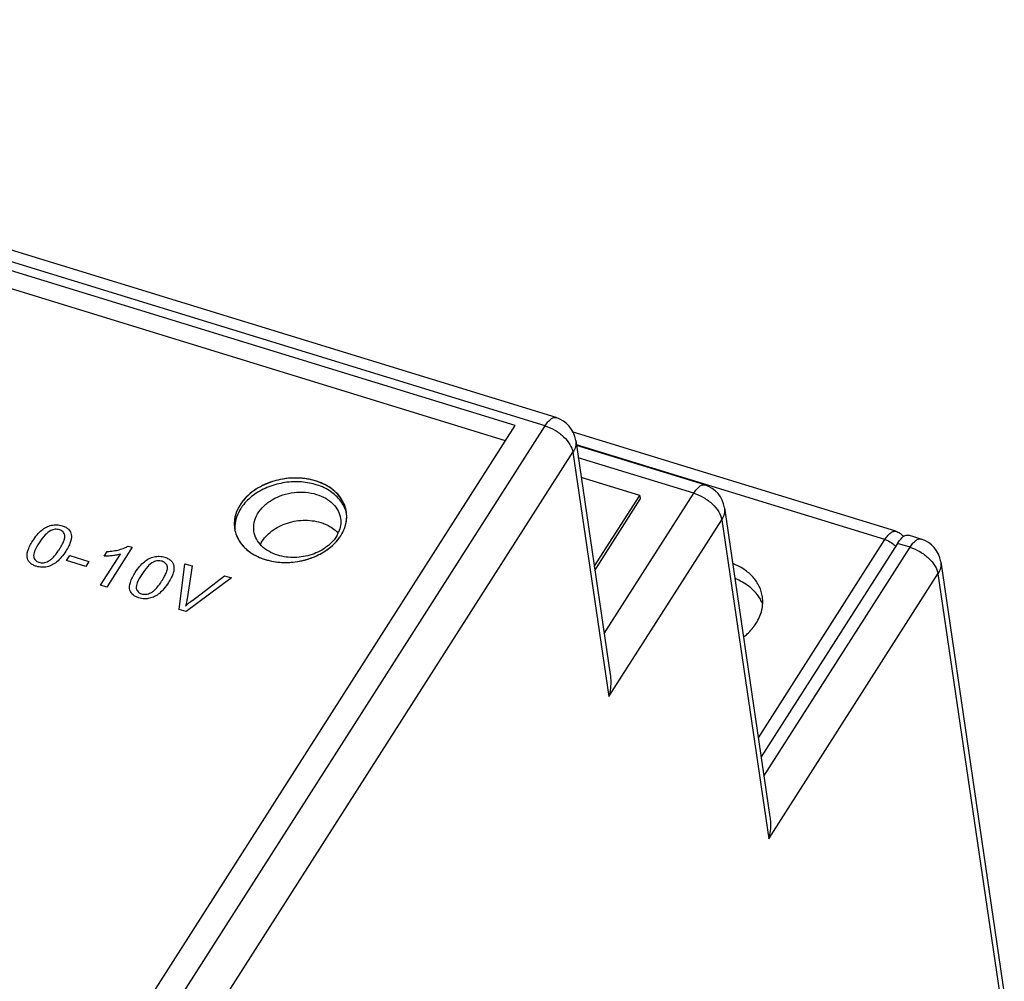
# Model space of a CAD drawing. Units: millimetres. Extents: x -45 to 45, y -51 to 50.
# Drawn here: x 10 to 44, y 16 to 50 of the extents above; entities that cross this region are included whole.
import ezdxf

# ---------------------------------------------------------------- set-up
doc = ezdxf.new("R2010")
doc.units = ezdxf.units.MM
doc.header["$LTSCALE"] = 30.734
doc.layers.get('0').update_dxf_attribs({"linetype": 'CONTINUOUS'})
doc.layers.add('ASSI', color=7, linetype='CONTINUOUS')
doc.layers.add('RACCORDO', color=7, linetype='CONTINUOUS')

msp = doc.modelspace()

# ---------------------------------------------------------------- linework, layer by layer
at = {"color": 7, "linetype": 'CONTINUOUS'}
for p, q in [((27.103, 36), (-16.986, 49.539)), ((26.758, 35.461), (-16.694, 48.804)), ((8.344, 6.627), (27.103, 36)), ((31.514, 33.522), (29.44, 34.158)), ((29.905, 31.002), (31.514, 33.522)), ((31.514, 33.522), (31.533, 33.389)), ((29.924, 30.869), (31.533, 33.389))]:
    msp.add_line(p, q, dxfattribs=at)
at = {"color": 253, "linetype": 'CONTINUOUS'}
for p, q in [((13.399, 31.731), (13.541, 31.687)), ((11.216, 31.218), (11.327, 31.392)), ((11.327, 31.392), (12.005, 31.183)), ((12.419, 30.345), (13.121, 31.443)), ((12.547, 31.371), (12.653, 31.538)), ((13.541, 31.687), (12.64, 30.277)), ((11.895, 31.01), (11.216, 31.218)), ((12.005, 31.183), (11.895, 31.01)), ((15.208, 29.488), (15.408, 31.107)), ((15.408, 31.107), (15.666, 31.028)), ((15.666, 31.028), (15.482, 29.864)), ((12.64, 30.277), (12.419, 30.345)), ((17.054, 30.601), (15.452, 29.413)), ((15.673, 29.805), (16.811, 30.676)), ((16.811, 30.676), (17.054, 30.601)), ((15.452, 29.413), (15.208, 29.488))]:
    msp.add_line(p, q, dxfattribs=at)
for centre, radius, start, end in [((18.588, 32.408), 1.453, 149.9582, 152.5516), ((18.635, 32.38), 1.508, 147.4297, 149.9586), ((20.03, 32.774), 1.107, 4.7096, 6.9695), ((20.03, 32.774), 1.107, 2.2808, 4.7095), ((20.029, 32.774), 1.108, 2.0347, 2.281), ((20.027, 32.774), 1.11, 357.2675, 2.0328), ((19.91, 32.795), 1.229, 341.5977, 346.1917), ((19.962, 32.782), 1.176, 346.1919, 351.0601), ((19.988, 32.778), 1.15, 351.0767, 351.6522), ((20.012, 32.775), 1.125, 351.6333, 356.2758), ((20.022, 32.774), 1.115, 356.2795, 357.2696), ((18.264, 32.517), 1.11, 188.3857, 191.7173), ((18.267, 32.517), 1.112, 191.7164, 192.2573), ((19.596, 32.949), 1.58, 323.4592, 327.4159), ((19.672, 32.9), 1.49, 327.4147, 331.5661), ((19.715, 32.877), 1.441, 331.5867, 332.0438), ((19.755, 32.856), 1.395, 332.0243, 336.105), ((19.799, 32.836), 1.348, 336.1244, 336.8666), ((19.851, 32.814), 1.291, 336.829, 341.0922), ((19.879, 32.805), 1.262, 341.095, 341.6152), ((18.265, 26.399), 4.28, 127.273, 131.4962)]:
    msp.add_arc(centre, radius, start, end, dxfattribs=at)
at = {"color": 7, "linetype": 'CONTINUOUS'}
for centre, radius, start, end in [((18.622, 32.388), 1.492, 147.4161, 151.4483), ((18.712, 32.21), 1.577, 143.8626, 147.4194), ((18.752, 32.182), 1.625, 143.1737, 143.8769), ((18.58, 32.412), 1.444, 151.4684, 151.8783), ((20.038, 32.638), 1.119, 12.8281, 18.1536), ((20.03, 32.774), 1.107, 5.2441, 8.3759), ((18.286, 32.384), 1.112, 176.7426, 182.0939), ((18.265, 32.517), 1.11, 188.3777, 192.1948)]:
    msp.add_arc(centre, radius, start, end, dxfattribs=at)
for points, knots in [([(21.125, 32.935), (21.113, 33.014), (21.073, 33.171), (20.921, 33.47), (20.604, 33.793), (20.091, 34.045), (19.49, 34.16), (18.857, 34.124), (18.251, 33.944), (17.731, 33.636), (17.464, 33.347), (17.364, 33.192)], [0, 0, 0, 0, 0.051931, 0.104945, 0.216736, 0.339407, 0.472074, 0.610565, 0.748807, 0.879968, 1, 1, 1, 1]), ([(21.101, 32.987), (21.054, 33.13), (20.893, 33.409), (20.51, 33.728), (20.017, 33.937), (19.456, 34.026), (18.87, 33.986), (18.308, 33.823), (17.818, 33.549), (17.555, 33.295), (17.451, 33.156)], [0, 0, 0, 0, 0.105229, 0.218632, 0.342246, 0.474451, 0.611602, 0.748456, 0.879211, 1, 1, 1, 1]), ([(17.306, 33.093), (17.245, 32.978), (17.155, 32.737), (17.149, 32.478), (17.167, 32.355)], [0, 0, 0, 0, 0.510975, 1, 1, 1, 1]), ([(17.384, 33.059), (17.324, 32.965), (17.226, 32.768), (17.182, 32.552), (17.176, 32.447)], [0, 0, 0, 0, 0.512805, 1, 1, 1, 1]), ([(20.927, 32.098), (21.003, 32.216), (21.119, 32.466), (21.144, 32.743), (21.132, 32.875)], [0, 0, 0, 0, 0.513981, 1, 1, 1, 1]), ([(17.18, 32.282), (17.196, 32.206), (17.247, 32.053), (17.414, 31.767), (17.741, 31.462), (18.256, 31.229), (18.85, 31.128), (19.471, 31.173), (20.063, 31.357), (20.57, 31.662), (20.83, 31.946), (20.927, 32.098)], [0, 0, 0, 0, 0.05197, 0.105263, 0.217912, 0.341361, 0.474257, 0.612484, 0.750062, 0.880487, 1, 1, 1, 1])]:
    msp.add_open_spline(points, degree=3, knots=knots, dxfattribs=at)
at = {"color": 253, "linetype": 'CONTINUOUS'}
for points, knots in [([(21.129, 32.908), (21.115, 33.022), (21.03, 33.32), (20.758, 33.662), (20.38, 33.907), (20.04, 34.045), (19.664, 34.127), (19.149, 34.156), (18.498, 34.05), (17.927, 33.77), (17.567, 33.464), (17.424, 33.286), (17.364, 33.192)], [0, 0, 0, 0, 0.089937, 0.238554, 0.314755, 0.393291, 0.471827, 0.548028, 0.696646, 0.845263, 0.921464, 1, 1, 1, 1]), ([(17.298, 33.078), (17.268, 33.02), (17.201, 32.865), (17.148, 32.621), (17.154, 32.438), (17.167, 32.355)], [0, 0, 0, 0, 0.249127, 0.652045, 1, 1, 1, 1]), ([(10.016, 31.911), (10.063, 31.986), (10.157, 32.119), (10.32, 32.288), (10.493, 32.404), (10.677, 32.474), (10.84, 32.489), (10.966, 32.474), (11.053, 32.452), (11.129, 32.426), (11.208, 32.388), (11.323, 32.306), (11.389, 32.17), (11.388, 32.02), (11.363, 31.885), (11.296, 31.726), (11.229, 31.614), (11.189, 31.551)], [0, 0, 0, 0, 0.117326, 0.211345, 0.288872, 0.358451, 0.426065, 0.461841, 0.500209, 0.52883, 0.555956, 0.607169, 0.707516, 0.763462, 0.82587, 0.902252, 1, 1, 1, 1]), ([(11.152, 32.113), (11.143, 32.157), (11.115, 32.219), (11.038, 32.279), (10.969, 32.309), (10.893, 32.325), (10.786, 32.327), (10.614, 32.275), (10.418, 32.097), (10.305, 31.939), (10.243, 31.842)], [0, 0, 0, 0, 0.131353, 0.191456, 0.252864, 0.312669, 0.369363, 0.487318, 0.692317, 1, 1, 1, 1]), ([(10.564, 31.193), (10.598, 31.209), (10.667, 31.255), (10.763, 31.348), (10.842, 31.447), (10.91, 31.541), (10.962, 31.621), (11.012, 31.702), (11.068, 31.8), (11.12, 31.907), (11.155, 32.019), (11.158, 32.086), (11.152, 32.113)], [0, 0, 0, 0, 0.084716, 0.19443, 0.332172, 0.412073, 0.499484, 0.587323, 0.66756, 0.805706, 0.915494, 1, 1, 1, 1]), ([(17.18, 32.281), (17.197, 32.202), (17.285, 31.941), (17.534, 31.628), (17.912, 31.383), (18.252, 31.245), (18.628, 31.163), (19.143, 31.134), (19.794, 31.24), (20.364, 31.52), (20.695, 31.8), (20.82, 31.946), (20.865, 32.008)], [0, 0, 0, 0, 0.066798, 0.223569, 0.303948, 0.386788, 0.469629, 0.550008, 0.706779, 0.863543, 0.943911, 1, 1, 1, 1]), ([(11.189, 31.551), (11.141, 31.476), (11.048, 31.344), (10.886, 31.176), (10.713, 31.06), (10.529, 30.989), (10.366, 30.974), (10.239, 30.989), (10.134, 31.015), (10.027, 31.057), (9.901, 31.139), (9.795, 31.308), (9.832, 31.593), (9.943, 31.797), (10.016, 31.911)], [0, 0, 0, 0, 0.11679, 0.210578, 0.288267, 0.357974, 0.425917, 0.461902, 0.500502, 0.550861, 0.597547, 0.68933, 0.821288, 1, 1, 1, 1]), ([(10.243, 31.842), (10.181, 31.745), (10.09, 31.587), (10.039, 31.413), (10.052, 31.349)], [0, 0, 0, 0, 0.612633, 1, 1, 1, 1]), ([(12.653, 31.538), (12.727, 31.542), (12.872, 31.555), (13.077, 31.598), (13.254, 31.655), (13.357, 31.704), (13.399, 31.731)], [0, 0, 0, 0, 0.283866, 0.554203, 0.797226, 1, 1, 1, 1]), ([(13.121, 31.443), (13.079, 31.431), (13.011, 31.415), (12.915, 31.399), (12.836, 31.389), (12.757, 31.38), (12.661, 31.373), (12.591, 31.37), (12.547, 31.371)], [0, 0, 0, 0, 0.230672, 0.360302, 0.499857, 0.639655, 0.769499, 1, 1, 1, 1]), ([(10.052, 31.349), (10.061, 31.306), (10.089, 31.243), (10.165, 31.183), (10.234, 31.154), (10.312, 31.138), (10.427, 31.14), (10.512, 31.168), (10.564, 31.193)], [0, 0, 0, 0, 0.260951, 0.379306, 0.499714, 0.620132, 0.738574, 1, 1, 1, 1]), ([(13.649, 30.796), (13.697, 30.871), (13.79, 31.004), (13.953, 31.172), (14.127, 31.288), (14.311, 31.359), (14.473, 31.373), (14.599, 31.358), (14.686, 31.337), (14.762, 31.31), (14.841, 31.272), (14.956, 31.19), (15.022, 31.054), (15.021, 30.904), (14.996, 30.77), (14.929, 30.611), (14.862, 30.498), (14.822, 30.435)], [0, 0, 0, 0, 0.117326, 0.211345, 0.288872, 0.358451, 0.426065, 0.461841, 0.500209, 0.52883, 0.555956, 0.607169, 0.707516, 0.763462, 0.82587, 0.902252, 1, 1, 1, 1]), ([(14.785, 30.998), (14.776, 31.041), (14.748, 31.104), (14.672, 31.164), (14.602, 31.193), (14.526, 31.209), (14.419, 31.211), (14.247, 31.16), (14.051, 30.982), (13.938, 30.823), (13.876, 30.726)], [0, 0, 0, 0, 0.131353, 0.191456, 0.252864, 0.312669, 0.369363, 0.487318, 0.692317, 1, 1, 1, 1]), ([(14.822, 30.435), (14.774, 30.361), (14.681, 30.228), (14.519, 30.061), (14.346, 29.944), (14.162, 29.873), (13.999, 29.858), (13.872, 29.874), (13.767, 29.9), (13.66, 29.941), (13.534, 30.023), (13.428, 30.192), (13.465, 30.478), (13.576, 30.682), (13.649, 30.796)], [0, 0, 0, 0, 0.11679, 0.210578, 0.288267, 0.357974, 0.425917, 0.461902, 0.500502, 0.550861, 0.597547, 0.68933, 0.821288, 1, 1, 1, 1]), ([(13.876, 30.726), (13.814, 30.63), (13.723, 30.472), (13.672, 30.297), (13.685, 30.234)], [0, 0, 0, 0, 0.612633, 1, 1, 1, 1]), ([(14.198, 30.077), (14.231, 30.093), (14.3, 30.14), (14.396, 30.232), (14.475, 30.331), (14.543, 30.425), (14.595, 30.505), (14.645, 30.586), (14.701, 30.684), (14.753, 30.792), (14.788, 30.903), (14.791, 30.97), (14.785, 30.998)], [0, 0, 0, 0, 0.084716, 0.19443, 0.332172, 0.412073, 0.499484, 0.587323, 0.66756, 0.805706, 0.915494, 1, 1, 1, 1]), ([(13.685, 30.234), (13.694, 30.19), (13.722, 30.128), (13.798, 30.068), (13.867, 30.038), (13.945, 30.023), (14.06, 30.024), (14.145, 30.052), (14.198, 30.077)], [0, 0, 0, 0, 0.260951, 0.379306, 0.499714, 0.620132, 0.738574, 1, 1, 1, 1]), ([(15.482, 29.864), (15.478, 29.841), (15.464, 29.754), (15.445, 29.668), (15.429, 29.605)], [0, 0, 0, 0, 0.265183, 1, 1, 1, 1])]:
    msp.add_open_spline(points, degree=3, knots=knots, dxfattribs=at)
at = {"layer": 'ASSI', "color": 7, "linetype": 'CONTINUOUS'}
for centre, radius, start, end in [((20.021, 31.46), 1.092, 41.8396, 46.3284), ((19.858, 32.645), 1.079, 330.4118, 336.6779), ((34.584, 29.168), 1.381, 31.3049, 32.1325)]:
    msp.add_arc(centre, radius, start, end, dxfattribs=at)
for points, knots in [([(17.851, 32.258), (17.836, 32.36), (17.844, 32.576), (17.97, 32.886), (18.195, 33.162), (18.612, 33.47), (19.262, 33.679), (19.816, 33.64), (20.072, 33.561)], [0, 0, 0, 0, 0.103627, 0.212781, 0.330834, 0.458268, 0.730275, 1, 1, 1, 1]), ([(20.072, 33.561), (20.183, 33.527), (20.392, 33.439), (20.655, 33.242), (20.841, 32.995), (20.904, 32.805), (20.918, 32.71)], [0, 0, 0, 0, 0.276214, 0.532948, 0.771825, 1, 1, 1, 1]), ([(18.08, 31.783), (18.158, 31.949), (18.416, 32.26), (18.956, 32.555), (19.586, 32.676), (20.018, 32.626), (20.219, 32.564)], [0, 0, 0, 0, 0.225216, 0.477224, 0.742248, 1, 1, 1, 1]), ([(20.219, 32.564), (20.273, 32.548), (20.474, 32.475), (20.661, 32.359), (20.775, 32.25)], [0, 0, 0, 0, 0.263368, 1, 1, 1, 1]), ([(20.918, 32.71), (20.93, 32.628), (20.929, 32.458), (20.882, 32.296), (20.849, 32.218)], [0, 0, 0, 0, 0.49131, 1, 1, 1, 1]), ([(18.696, 31.406), (18.585, 31.44), (18.376, 31.529), (18.113, 31.725), (17.928, 31.972), (17.865, 32.163), (17.851, 32.258)], [0, 0, 0, 0, 0.276214, 0.532948, 0.771825, 1, 1, 1, 1]), ([(20.796, 32.112), (20.707, 31.956), (20.441, 31.67), (20.003, 31.449), (19.607, 31.349), (19.199, 31.309), (18.889, 31.347), (18.696, 31.406)], [0, 0, 0, 0, 0.227774, 0.480207, 0.61207, 0.744332, 1, 1, 1, 1]), ([(35.859, 29.939), (35.841, 30.064), (35.762, 30.316), (35.533, 30.649), (35.207, 30.926), (34.946, 31.059), (34.806, 31.115)], [0, 0, 0, 0, 0.230798, 0.470745, 0.726312, 1, 1, 1, 1]), ([(35.753, 29.902), (35.658, 30.053), (35.397, 30.33), (35.066, 30.511), (34.885, 30.583)], [0, 0, 0, 0, 0.477733, 1, 1, 1, 1]), ([(35.637, 28.996), (35.728, 29.138), (35.865, 29.444), (35.883, 29.781), (35.859, 29.939)], [0, 0, 0, 0, 0.514561, 1, 1, 1, 1]), ([(35.869, 29.671), (35.862, 29.689), (35.831, 29.763), (35.794, 29.834), (35.763, 29.885)], [0, 0, 0, 0, 0.247903, 1, 1, 1, 1]), ([(35.19, 28.509), (35.235, 28.545), (35.403, 28.688), (35.549, 28.858), (35.637, 28.996)], [0, 0, 0, 0, 0.259844, 1, 1, 1, 1])]:
    msp.add_open_spline(points, degree=3, knots=knots, dxfattribs=at)
at = {"layer": 'RACCORDO', "color": 7, "linetype": 'CONTINUOUS'}
for p, q in [((28.551, 36.279), (-17.318, 50.365)), ((40.586, 32.253), (29.154, 35.764)), ((29.247, 35.468), (30.466, 27.186)), ((33.819, 33.894), (29.273, 35.29)), ((34.515, 33.084), (36.126, 22.142)), ((41.477, 31.979), (41.032, 32.116)), ((40.64, 31.825), (35.813, 24.267)), ((42.173, 31.169), (44.424, 15.88))]:
    msp.add_line(p, q, dxfattribs=at)
at = {"layer": 'RACCORDO', "color": 253, "linetype": 'CONTINUOUS'}
for p, q in [((28.16, 35.987), (-17.71, 50.074)), ((9.068, 6.093), (28.16, 35.987)), ((40.195, 31.962), (29.269, 35.317)), ((10.057, 5.155), (29.148, 35.049)), ((29.148, 35.049), (30.421, 26.408)), ((33.428, 33.603), (29.337, 34.859)), ((30.253, 28.632), (33.428, 33.603)), ((30.421, 26.408), (34.417, 32.665)), ((34.417, 32.665), (36.08, 21.364)), ((35.714, 24.945), (40.195, 31.962)), ((41.086, 31.688), (40.64, 31.825)), ((35.913, 23.589), (41.086, 31.688)), ((36.08, 21.364), (42.074, 30.75)), ((42.074, 30.75), (44.325, 15.461))]:
    msp.add_line(p, q, dxfattribs=at)
at = {"layer": 'RACCORDO', "color": 7, "linetype": 'CONTINUOUS'}
for centre, radius, start, end in [((28.258, 35.323), 1, 8.2343, 72.9325), ((33.526, 32.938), 1, 8.2343, 72.9325), ((40.403, 31.689), 0.595, 39.9851, 44.7706), ((41.184, 31.023), 1, 8.3756, 72.9176)]:
    msp.add_arc(centre, radius, start, end, dxfattribs=at)
at = {"layer": 'RACCORDO', "color": 253, "linetype": 'CONTINUOUS'}
for points, knots in [([(28.16, 35.987), (28.191, 36.037), (28.253, 36.123), (28.355, 36.224), (28.454, 36.283), (28.523, 36.287), (28.551, 36.279)], [0, 0, 0, 0, 0.33959, 0.617317, 0.831345, 1, 1, 1, 1]), ([(28.16, 35.987), (28.281, 35.95), (28.517, 35.843), (28.82, 35.617), (29.046, 35.352), (29.134, 35.146), (29.148, 35.049)], [0, 0, 0, 0, 0.268774, 0.542054, 0.792331, 1, 1, 1, 1]), ([(29.247, 35.466), (29.257, 35.396), (29.249, 35.247), (29.188, 35.112), (29.148, 35.049)], [0, 0, 0, 0, 0.485589, 1, 1, 1, 1]), ([(33.428, 33.603), (33.459, 33.652), (33.521, 33.738), (33.623, 33.84), (33.722, 33.899), (33.792, 33.903), (33.819, 33.894)], [0, 0, 0, 0, 0.33959, 0.617317, 0.831345, 1, 1, 1, 1]), ([(33.428, 33.603), (33.55, 33.566), (33.785, 33.458), (34.088, 33.233), (34.314, 32.967), (34.402, 32.762), (34.417, 32.665)], [0, 0, 0, 0, 0.268774, 0.542054, 0.792331, 1, 1, 1, 1]), ([(34.516, 33.082), (34.526, 33.012), (34.517, 32.863), (34.457, 32.728), (34.417, 32.665)], [0, 0, 0, 0, 0.485589, 1, 1, 1, 1]), ([(40.195, 31.962), (40.226, 32.011), (40.288, 32.097), (40.378, 32.187), (40.449, 32.233), (40.51, 32.259), (40.559, 32.261), (40.586, 32.253)], [0, 0, 0, 0, 0.339548, 0.616783, 0.731464, 0.831534, 1, 1, 1, 1]), ([(40.195, 31.962), (40.219, 31.954), (40.315, 31.919), (40.405, 31.866), (40.466, 31.818)], [0, 0, 0, 0, 0.242489, 1, 1, 1, 1]), ([(40.466, 31.818), (40.476, 31.81), (40.513, 31.779), (40.548, 31.745), (40.572, 31.718)], [0, 0, 0, 0, 0.255896, 1, 1, 1, 1]), ([(41.086, 31.688), (41.117, 31.737), (41.179, 31.824), (41.281, 31.925), (41.38, 31.984), (41.45, 31.988), (41.477, 31.979)], [0, 0, 0, 0, 0.339642, 0.617389, 0.831369, 1, 1, 1, 1]), ([(41.086, 31.688), (41.207, 31.651), (41.443, 31.544), (41.746, 31.318), (41.972, 31.052), (42.06, 30.847), (42.074, 30.75)], [0, 0, 0, 0, 0.268781, 0.542068, 0.792349, 1, 1, 1, 1]), ([(42.173, 31.169), (42.183, 31.099), (42.176, 30.949), (42.115, 30.813), (42.074, 30.75)], [0, 0, 0, 0, 0.485553, 1, 1, 1, 1])]:
    msp.add_open_spline(points, degree=3, knots=knots, dxfattribs=at)
at = {"layer": 'RACCORDO', "color": 7, "linetype": 'CONTINUOUS'}
for points, knots in [([(40.586, 32.253), (40.632, 32.239), (40.718, 32.2), (40.792, 32.141), (40.825, 32.108)], [0, 0, 0, 0, 0.502006, 1, 1, 1, 1]), ([(40.64, 31.825), (40.672, 31.874), (40.734, 31.96), (40.835, 32.062), (40.934, 32.121), (41.004, 32.125), (41.032, 32.116)], [0, 0, 0, 0, 0.339662, 0.617403, 0.831378, 1, 1, 1, 1]), ([(30.466, 27.186), (30.476, 27.121), (30.499, 26.861), (30.469, 26.597), (30.421, 26.408)], [0, 0, 0, 0, 0.251097, 1, 1, 1, 1]), ([(36.126, 22.142), (36.136, 22.078), (36.159, 21.818), (36.129, 21.554), (36.08, 21.364)], [0, 0, 0, 0, 0.251097, 1, 1, 1, 1])]:
    msp.add_open_spline(points, degree=3, knots=knots, dxfattribs=at)

doc.saveas('drawing.dxf')
